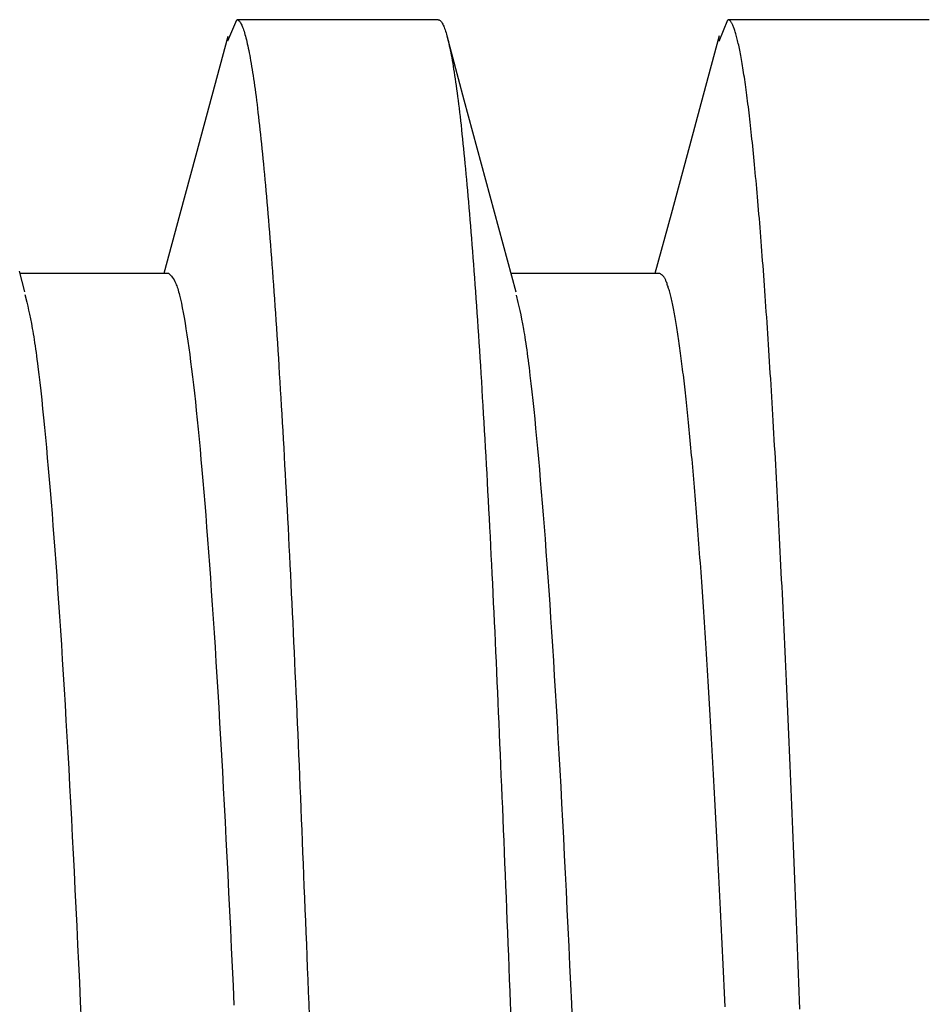
# Model space of a CAD drawing. Units: millimetres. Extents: x 0 to 841, y 0 to 594.
# Drawn here: x 102 to 106, y 365 to 370 of the extents above; entities that cross this region are included whole.
import ezdxf

# ---------------------------------------------------------------- set-up
doc = ezdxf.new("R2010")
doc.units = ezdxf.units.MM
doc.layers.add('SLD-0', color=179, linetype='Continuous')

msp = doc.modelspace()

# ---------------------------------------------------------------- linework, layer by layer
at = {"layer": 'SLD-0'}
for p, q in [((102.8304, 369.7837), (102.8711, 369.8801)), ((103.7946, 369.8801), (102.8711, 369.8801)), ((102.8711, 369.8801), (102.8731, 369.8799)), ((102.8731, 369.8799), (102.8752, 369.8793)), ((102.8752, 369.8793), (102.8772, 369.8782)), ((102.8772, 369.8782), (102.8793, 369.8768)), ((102.8793, 369.8768), (102.8813, 369.8749)), ((102.8813, 369.8749), (102.8834, 369.8727)), ((102.8834, 369.8727), (102.8855, 369.87)), ((102.8855, 369.87), (102.8876, 369.8669)), ((103.7945, 369.8801), (103.7966, 369.8799)), ((103.7966, 369.8799), (103.7986, 369.8793)), ((103.7986, 369.8793), (103.8006, 369.8783)), ((103.8006, 369.8783), (103.8027, 369.8768)), ((103.8027, 369.8768), (103.8048, 369.875)), ((103.8048, 369.875), (103.8068, 369.8728)), ((103.8068, 369.8728), (103.8089, 369.8701)), ((103.8089, 369.8701), (103.811, 369.867)), ((105.081, 369.7824), (105.1211, 369.8801)), ((106.0446, 369.8801), (105.121, 369.8801)), ((105.1226, 369.88), (105.1211, 369.8801)), ((105.1241, 369.8796), (105.1226, 369.88)), ((105.1256, 369.8791), (105.1241, 369.8796)), ((105.1271, 369.8783), (105.1256, 369.8791)), ((105.1286, 369.8772), (105.1271, 369.8783)), ((105.1302, 369.876), (105.1286, 369.8772)), ((105.1317, 369.8745), (105.1302, 369.876)), ((105.1332, 369.8728), (105.1317, 369.8745)), ((105.1348, 369.8709), (105.1332, 369.8728)), ((105.1363, 369.8687), (105.1348, 369.8709)), ((105.1378, 369.8663), (105.1363, 369.8687)), ((102.8876, 369.8669), (102.8897, 369.8634)), ((102.8897, 369.8634), (102.8918, 369.8594)), ((102.8918, 369.8594), (102.8939, 369.8551)), ((102.8939, 369.8551), (102.896, 369.8503)), ((102.896, 369.8503), (102.8981, 369.8452)), ((102.8981, 369.8452), (102.9002, 369.8396)), ((102.9002, 369.8396), (102.9023, 369.8335)), ((102.9023, 369.8335), (102.9045, 369.8271)), ((102.9045, 369.8271), (102.9066, 369.8203)), ((103.811, 369.867), (103.8131, 369.8635)), ((103.8131, 369.8635), (103.8152, 369.8596)), ((103.8152, 369.8596), (103.8173, 369.8553)), ((103.8173, 369.8553), (103.8194, 369.8506)), ((103.8194, 369.8506), (103.8215, 369.8454)), ((103.8215, 369.8454), (103.8236, 369.8398)), ((103.8236, 369.8398), (103.8258, 369.8338)), ((103.8258, 369.8338), (103.8279, 369.8274)), ((103.8279, 369.8274), (103.83, 369.8206)), ((105.1394, 369.8637), (105.1378, 369.8663)), ((105.1409, 369.8609), (105.1394, 369.8637)), ((105.1425, 369.8578), (105.1409, 369.8609)), ((105.144, 369.8545), (105.1425, 369.8578)), ((105.1456, 369.851), (105.144, 369.8545)), ((105.1472, 369.8472), (105.1456, 369.851)), ((105.1487, 369.8433), (105.1472, 369.8472)), ((105.1503, 369.8391), (105.1487, 369.8433)), ((105.1519, 369.8346), (105.1503, 369.8391)), ((105.1534, 369.8299), (105.1519, 369.8346)), ((105.155, 369.8251), (105.1534, 369.8299)), ((105.1566, 369.8199), (105.155, 369.8251)), ((102.8306, 369.8032), (102.7574, 369.5318)), ((102.9066, 369.8203), (102.9088, 369.813)), ((102.9088, 369.813), (102.9109, 369.8053)), ((102.9109, 369.8053), (102.9131, 369.7972)), ((102.9131, 369.7972), (102.9152, 369.7886)), ((102.9152, 369.7886), (102.9174, 369.7796)), ((102.9174, 369.7796), (102.9196, 369.7702)), ((103.83, 369.8206), (103.8322, 369.8133)), ((103.8322, 369.8133), (103.8343, 369.8056)), ((103.8343, 369.8056), (103.8365, 369.7975)), ((103.9138, 369.5112), (103.8348, 369.8041)), ((103.8365, 369.7975), (103.8387, 369.789)), ((103.8387, 369.789), (103.8408, 369.78)), ((103.8408, 369.78), (103.843, 369.7707)), ((105.0813, 369.8058), (105.0079, 369.5337)), ((105.1582, 369.8146), (105.1566, 369.8199)), ((105.1598, 369.809), (105.1582, 369.8146)), ((105.1614, 369.8032), (105.1598, 369.809)), ((105.163, 369.7971), (105.1614, 369.8032)), ((105.1646, 369.7909), (105.163, 369.7971)), ((105.1662, 369.7844), (105.1646, 369.7909)), ((105.1678, 369.7776), (105.1662, 369.7844)), ((102.9196, 369.7702), (102.9217, 369.7604)), ((102.9217, 369.7604), (102.9239, 369.7502)), ((102.9239, 369.7502), (102.9261, 369.7395)), ((102.9261, 369.7395), (102.9283, 369.7284)), ((103.843, 369.7707), (103.8452, 369.7609)), ((103.8452, 369.7609), (103.8474, 369.7506)), ((103.8474, 369.7506), (103.8495, 369.74)), ((103.8495, 369.74), (103.8517, 369.7289)), ((105.1694, 369.7707), (105.1678, 369.7776)), ((105.171, 369.7635), (105.1694, 369.7707)), ((105.1726, 369.756), (105.171, 369.7635)), ((105.1742, 369.7484), (105.1726, 369.756)), ((105.1758, 369.7405), (105.1742, 369.7484)), ((105.1774, 369.7324), (105.1758, 369.7405)), ((102.9283, 369.7284), (102.9305, 369.7168)), ((102.9305, 369.7168), (102.9327, 369.7049)), ((102.9327, 369.7049), (102.9349, 369.6925)), ((102.9349, 369.6925), (102.9371, 369.6796)), ((103.8517, 369.7289), (103.8539, 369.7174)), ((103.8539, 369.7174), (103.8561, 369.7054)), ((103.8561, 369.7054), (103.8583, 369.693)), ((103.8583, 369.693), (103.8606, 369.6802)), ((105.1791, 369.724), (105.1774, 369.7324)), ((105.1807, 369.7154), (105.1791, 369.724)), ((105.1823, 369.7066), (105.1807, 369.7154)), ((105.1839, 369.6976), (105.1823, 369.7066)), ((105.1856, 369.6883), (105.1839, 369.6976)), ((105.1872, 369.6788), (105.1856, 369.6883)), ((102.9371, 369.6796), (102.9393, 369.6664)), ((102.9393, 369.6664), (102.9416, 369.6527)), ((102.9416, 369.6527), (102.9438, 369.6386)), ((103.8606, 369.6802), (103.8628, 369.667)), ((103.8628, 369.667), (103.865, 369.6533)), ((103.865, 369.6533), (103.8672, 369.6392)), ((105.1888, 369.6691), (105.1872, 369.6788)), ((105.1905, 369.6591), (105.1888, 369.6691)), ((105.1921, 369.6489), (105.1905, 369.6591)), ((105.1938, 369.6384), (105.1921, 369.6489)), ((102.9438, 369.6386), (102.946, 369.624)), ((102.946, 369.624), (102.9482, 369.609)), ((102.9482, 369.609), (102.9505, 369.5936)), ((103.8672, 369.6392), (103.8694, 369.6247)), ((103.8694, 369.6247), (103.8717, 369.6097)), ((103.8717, 369.6097), (103.8739, 369.5943)), ((105.1954, 369.6277), (105.1938, 369.6384)), ((105.197, 369.6168), (105.1954, 369.6277)), ((105.1987, 369.6057), (105.197, 369.6168)), ((105.2003, 369.5943), (105.1987, 369.6057)), ((102.9505, 369.5936), (102.9527, 369.5777)), ((102.9527, 369.5777), (102.955, 369.5615)), ((102.955, 369.5615), (102.9572, 369.5448)), ((103.8739, 369.5943), (103.8761, 369.5784)), ((103.8761, 369.5784), (103.8784, 369.5622)), ((103.8784, 369.5622), (103.8806, 369.5455)), ((105.202, 369.5827), (105.2003, 369.5943)), ((105.2037, 369.5709), (105.202, 369.5827)), ((105.2053, 369.5588), (105.2037, 369.5709)), ((105.207, 369.5465), (105.2053, 369.5588)), ((102.7574, 369.5318), (102.6841, 369.2603)), ((102.9572, 369.5448), (102.9595, 369.5276)), ((102.9595, 369.5276), (102.9617, 369.5101)), ((102.9617, 369.5101), (102.964, 369.4921)), ((103.8806, 369.5455), (103.8829, 369.5284)), ((103.8829, 369.5284), (103.8851, 369.5108)), ((103.8851, 369.5108), (103.8874, 369.4929)), ((103.9929, 369.2182), (103.9138, 369.5112)), ((105.0079, 369.5337), (104.9345, 369.2617)), ((105.2086, 369.5339), (105.207, 369.5465)), ((105.2103, 369.5212), (105.2086, 369.5339)), ((105.212, 369.5081), (105.2103, 369.5212)), ((105.2136, 369.4949), (105.212, 369.5081)), ((102.964, 369.4921), (102.9662, 369.4737)), ((102.9662, 369.4737), (102.9685, 369.4548)), ((103.8874, 369.4929), (103.8896, 369.4745)), ((103.8896, 369.4745), (103.8919, 369.4557)), ((105.2153, 369.4814), (105.2136, 369.4949)), ((105.2169, 369.4677), (105.2153, 369.4814)), ((105.2186, 369.4537), (105.2169, 369.4677)), ((102.9685, 369.4548), (102.9707, 369.4356)), ((102.9707, 369.4356), (102.973, 369.4159)), ((103.8919, 369.4557), (103.8942, 369.4364)), ((103.8942, 369.4364), (103.8964, 369.4168)), ((105.2203, 369.4395), (105.2186, 369.4537)), ((105.222, 369.4251), (105.2203, 369.4395)), ((105.2236, 369.4105), (105.222, 369.4251)), ((102.973, 369.4159), (102.9753, 369.3958)), ((102.9753, 369.3958), (102.9775, 369.3753)), ((102.9775, 369.3753), (102.9798, 369.3543)), ((103.8964, 369.4168), (103.8987, 369.3967)), ((103.8987, 369.3967), (103.901, 369.3762)), ((103.901, 369.3762), (103.9032, 369.3552)), ((105.2253, 369.3956), (105.2236, 369.4105)), ((105.227, 369.3804), (105.2253, 369.3956)), ((105.2287, 369.3651), (105.227, 369.3804)), ((102.9798, 369.3543), (102.9821, 369.333)), ((102.9821, 369.333), (102.9844, 369.3112)), ((103.9032, 369.3552), (103.9055, 369.3339)), ((103.9055, 369.3339), (103.9078, 369.3121)), ((105.2303, 369.3495), (105.2287, 369.3651)), ((105.232, 369.3336), (105.2303, 369.3495)), ((105.2337, 369.3175), (105.232, 369.3336)), ((102.9844, 369.3112), (102.9866, 369.289)), ((102.9866, 369.289), (102.9889, 369.2664)), ((103.9078, 369.3121), (103.91, 369.29)), ((103.91, 369.29), (103.9123, 369.2674)), ((105.2354, 369.3013), (105.2337, 369.3175)), ((105.2371, 369.2847), (105.2354, 369.3013)), ((105.2387, 369.268), (105.2371, 369.2847)), ((102.6841, 369.2603), (102.6108, 368.989)), ((102.9889, 369.2664), (102.9912, 369.2433)), ((102.9912, 369.2433), (102.9935, 369.2199)), ((103.9123, 369.2674), (103.9146, 369.2443)), ((103.9146, 369.2443), (103.9169, 369.2209)), ((104.9345, 369.2617), (104.861, 368.9896)), ((105.2404, 369.251), (105.2387, 369.268)), ((105.2421, 369.2338), (105.2404, 369.251)), ((102.9935, 369.2199), (102.9957, 369.196)), ((102.9957, 369.196), (102.998, 369.1717)), ((103.9169, 369.2209), (103.9192, 369.1971)), ((103.9192, 369.1971), (103.9214, 369.1728)), ((104.072, 368.9253), (103.9929, 369.2182)), ((105.2438, 369.2163), (105.2421, 369.2338)), ((105.2455, 369.1986), (105.2438, 369.2163)), ((105.2472, 369.1808), (105.2455, 369.1986)), ((102.998, 369.1717), (103.0003, 369.1471)), ((103.9214, 369.1728), (103.9237, 369.1481)), ((103.9237, 369.1481), (103.926, 369.1231)), ((105.2488, 369.1626), (105.2472, 369.1808)), ((105.2505, 369.1443), (105.2488, 369.1626)), ((103.0003, 369.1471), (103.0026, 369.122)), ((103.0026, 369.122), (103.0049, 369.0964)), ((103.926, 369.1231), (103.9283, 369.0976)), ((105.2522, 369.1257), (105.2505, 369.1443)), ((105.2539, 369.1069), (105.2522, 369.1257)), ((105.2556, 369.0879), (105.2539, 369.1069)), ((103.0049, 369.0964), (103.0072, 369.0705)), ((103.0072, 369.0705), (103.0094, 369.0442)), ((103.9283, 369.0976), (103.9306, 369.0717)), ((103.9306, 369.0717), (103.9329, 369.0453)), ((105.2573, 369.0687), (105.2556, 369.0879)), ((105.259, 369.0492), (105.2573, 369.0687)), ((103.0094, 369.0442), (103.0117, 369.0174)), ((103.0117, 369.0174), (103.014, 368.9903)), ((103.9329, 369.0453), (103.9351, 369.0186)), ((103.9351, 369.0186), (103.9374, 368.9915)), ((105.2607, 369.0295), (105.259, 369.0492)), ((105.2623, 369.0096), (105.2607, 369.0295)), ((102.6108, 368.989), (102.5375, 368.7176)), ((103.014, 368.9903), (103.0163, 368.9627)), ((103.9374, 368.9915), (103.9397, 368.9639)), ((104.861, 368.9896), (104.7875, 368.7176)), ((105.264, 368.9895), (105.2623, 369.0096)), ((105.2657, 368.9692), (105.264, 368.9895)), ((105.2674, 368.9486), (105.2657, 368.9692)), ((103.0163, 368.9627), (103.0186, 368.9348)), ((103.0186, 368.9348), (103.0209, 368.9064)), ((103.9397, 368.9639), (103.942, 368.936)), ((103.942, 368.936), (103.9443, 368.9076)), ((104.1511, 368.6324), (104.072, 368.9253)), ((105.2691, 368.9279), (105.2674, 368.9486)), ((105.2708, 368.9069), (105.2691, 368.9279)), ((103.0209, 368.9064), (103.0231, 368.8776)), ((103.0231, 368.8776), (103.0254, 368.8485)), ((103.9443, 368.9076), (103.9466, 368.8789)), ((103.9466, 368.8789), (103.9488, 368.8498)), ((105.2725, 368.8857), (105.2708, 368.9069)), ((105.2741, 368.8643), (105.2725, 368.8857)), ((103.0254, 368.8485), (103.0277, 368.8189)), ((103.9488, 368.8498), (103.9511, 368.8202)), ((105.2758, 368.8426), (105.2741, 368.8643)), ((105.2775, 368.8208), (105.2758, 368.8426)), ((103.0277, 368.8189), (103.03, 368.789)), ((103.03, 368.789), (103.0323, 368.7587)), ((103.9511, 368.8202), (103.9534, 368.7903)), ((103.9534, 368.7903), (103.9557, 368.76)), ((105.2792, 368.7988), (105.2775, 368.8208)), ((105.2809, 368.7765), (105.2792, 368.7988)), ((103.0323, 368.7587), (103.0345, 368.7279)), ((103.9557, 368.76), (103.958, 368.7293)), ((105.2826, 368.754), (105.2809, 368.7765)), ((105.2843, 368.7313), (105.2826, 368.754)), ((101.9006, 368.6341), (101.875, 368.7292)), ((102.5596, 368.7176), (101.8781, 368.7176)), ((102.5596, 368.7176), (102.5677, 368.7101)), ((102.5677, 368.7101), (102.5718, 368.7059)), ((102.5718, 368.7059), (102.5758, 368.7011)), ((102.5758, 368.7011), (102.5799, 368.6954)), ((103.0345, 368.7279), (103.0368, 368.6968)), ((103.0368, 368.6968), (103.0391, 368.6653)), ((103.958, 368.7293), (103.9602, 368.6982)), ((103.9602, 368.6982), (103.9625, 368.6667)), ((104.8096, 368.7176), (104.1281, 368.7176)), ((104.8125, 368.7158), (104.8096, 368.7176)), ((104.8155, 368.7139), (104.8125, 368.7158)), ((104.8185, 368.7118), (104.8155, 368.7139)), ((104.8215, 368.7093), (104.8185, 368.7118)), ((104.823, 368.7079), (104.8215, 368.7093)), ((104.8245, 368.7063), (104.823, 368.7079)), ((104.826, 368.7046), (104.8245, 368.7063)), ((104.8275, 368.7027), (104.826, 368.7046)), ((104.829, 368.7006), (104.8275, 368.7027)), ((104.8305, 368.6984), (104.829, 368.7006)), ((104.832, 368.6959), (104.8305, 368.6984)), ((105.2859, 368.7085), (105.2843, 368.7313)), ((105.2876, 368.6854), (105.2859, 368.7085)), ((102.5799, 368.6954), (102.584, 368.6888)), ((102.584, 368.6888), (102.5881, 368.681)), ((102.5881, 368.681), (102.5923, 368.6718)), ((102.5923, 368.6718), (102.5943, 368.6666)), ((102.5943, 368.6666), (102.5964, 368.6609)), ((102.5964, 368.6609), (102.5985, 368.6549)), ((102.5985, 368.6549), (102.6005, 368.6484)), ((103.0391, 368.6653), (103.0414, 368.6335)), ((103.9625, 368.6667), (103.9648, 368.6349)), ((104.8335, 368.6932), (104.832, 368.6959)), ((104.835, 368.6903), (104.8335, 368.6932)), ((104.8365, 368.6871), (104.835, 368.6903)), ((104.838, 368.6837), (104.8365, 368.6871)), ((104.8395, 368.6801), (104.838, 368.6837)), ((104.8411, 368.6762), (104.8395, 368.6801)), ((104.8426, 368.6721), (104.8411, 368.6762)), ((104.8441, 368.6679), (104.8426, 368.6721)), ((104.8456, 368.6633), (104.8441, 368.6679)), ((104.8472, 368.6586), (104.8456, 368.6633)), ((104.8487, 368.6537), (104.8472, 368.6586)), ((104.8502, 368.6486), (104.8487, 368.6537)), ((105.2893, 368.6621), (105.2876, 368.6854)), ((105.291, 368.6385), (105.2893, 368.6621)), ((101.9007, 368.6212), (101.9091, 368.5867)), ((102.6005, 368.6484), (102.6026, 368.6415)), ((102.6026, 368.6415), (102.6047, 368.6342)), ((102.6047, 368.6342), (102.6068, 368.6265)), ((102.6068, 368.6265), (102.6089, 368.6183)), ((102.6089, 368.6183), (102.6131, 368.6009)), ((103.0414, 368.6335), (103.0436, 368.6012)), ((103.9648, 368.6349), (103.9671, 368.6026)), ((104.1512, 368.619), (104.1596, 368.5844)), ((104.8518, 368.6433), (104.8502, 368.6486)), ((104.8533, 368.6377), (104.8518, 368.6433)), ((104.8549, 368.632), (104.8533, 368.6377)), ((104.8564, 368.6261), (104.8549, 368.632)), ((104.858, 368.62), (104.8564, 368.6261)), ((104.8595, 368.6138), (104.858, 368.62)), ((104.861, 368.6073), (104.8595, 368.6138)), ((104.8626, 368.6007), (104.861, 368.6073)), ((105.2927, 368.6148), (105.291, 368.6385)), ((105.2943, 368.5909), (105.2927, 368.6148)), ((101.9091, 368.5867), (101.9133, 368.5689)), ((101.9133, 368.5689), (101.9175, 368.5505)), ((102.6131, 368.6009), (102.6173, 368.5818)), ((102.6173, 368.5818), (102.6215, 368.5613)), ((102.6215, 368.5613), (102.6258, 368.5393)), ((103.0436, 368.6012), (103.0459, 368.5686)), ((103.0459, 368.5686), (103.0482, 368.5356)), ((103.9671, 368.6026), (103.9693, 368.57)), ((103.9693, 368.57), (103.9716, 368.537)), ((104.1596, 368.5844), (104.1638, 368.5666)), ((104.1638, 368.5666), (104.168, 368.5482)), ((104.8641, 368.5939), (104.8626, 368.6007)), ((104.8657, 368.5869), (104.8641, 368.5939)), ((104.8672, 368.5797), (104.8657, 368.5869)), ((104.8688, 368.5724), (104.8672, 368.5797)), ((104.8703, 368.5648), (104.8688, 368.5724)), ((104.8719, 368.5571), (104.8703, 368.5648)), ((105.296, 368.5668), (105.2943, 368.5909)), ((105.2977, 368.5424), (105.296, 368.5668)), ((101.9175, 368.5505), (101.9217, 368.5312)), ((101.9217, 368.5312), (101.926, 368.5109)), ((102.6258, 368.5393), (102.63, 368.5158)), ((103.0482, 368.5356), (103.0504, 368.5022)), ((103.9716, 368.537), (103.9739, 368.5037)), ((104.168, 368.5482), (104.1722, 368.5289)), ((104.1722, 368.5289), (104.1764, 368.5085)), ((104.8735, 368.5492), (104.8719, 368.5571)), ((104.875, 368.5412), (104.8735, 368.5492)), ((104.8766, 368.5329), (104.875, 368.5412)), ((104.8781, 368.5245), (104.8766, 368.5329)), ((104.8797, 368.5158), (104.8781, 368.5245)), ((105.2994, 368.5179), (105.2977, 368.5424)), ((105.301, 368.4932), (105.2994, 368.5179)), ((101.926, 368.5109), (101.9302, 368.4893)), ((101.9302, 368.4893), (101.9344, 368.4662)), ((102.63, 368.5158), (102.6343, 368.4909)), ((102.6343, 368.4909), (102.6385, 368.4646)), ((103.0504, 368.5022), (103.0527, 368.4685)), ((103.9739, 368.5037), (103.9761, 368.47)), ((104.1764, 368.5085), (104.1806, 368.4868)), ((104.1806, 368.4868), (104.1849, 368.4636)), ((104.8813, 368.507), (104.8797, 368.5158)), ((104.8828, 368.4981), (104.8813, 368.507)), ((104.8844, 368.4889), (104.8828, 368.4981)), ((104.886, 368.4795), (104.8844, 368.4889)), ((104.8875, 368.47), (104.886, 368.4795)), ((105.3027, 368.4682), (105.301, 368.4932)), ((101.9344, 368.4662), (101.9365, 368.454)), ((101.9365, 368.454), (101.9387, 368.4414)), ((101.9387, 368.4414), (101.9408, 368.4283)), ((101.9408, 368.4283), (101.9429, 368.4148)), ((102.6385, 368.4646), (102.6428, 368.4371)), ((102.6428, 368.4371), (102.6471, 368.4082)), ((103.0527, 368.4685), (103.055, 368.4344)), ((103.055, 368.4344), (103.0572, 368.3999)), ((103.9761, 368.47), (103.9784, 368.4359)), ((103.9784, 368.4359), (103.9807, 368.4014)), ((104.1849, 368.4636), (104.187, 368.4513)), ((104.187, 368.4513), (104.1891, 368.4387)), ((104.1891, 368.4387), (104.1912, 368.4255)), ((104.8891, 368.4602), (104.8875, 368.47)), ((104.8907, 368.4503), (104.8891, 368.4602)), ((104.8922, 368.4402), (104.8907, 368.4503)), ((104.8938, 368.4299), (104.8922, 368.4402)), ((104.8954, 368.4194), (104.8938, 368.4299)), ((105.3044, 368.4431), (105.3027, 368.4682)), ((105.3061, 368.4178), (105.3044, 368.4431)), ((101.9429, 368.4148), (101.9451, 368.4008)), ((101.9451, 368.4008), (101.9472, 368.3863)), ((101.9472, 368.3863), (101.9493, 368.3714)), ((102.6471, 368.4082), (102.6514, 368.378)), ((103.0572, 368.3999), (103.0595, 368.3651)), ((103.9807, 368.4014), (103.9829, 368.3666)), ((104.1912, 368.4255), (104.1934, 368.4119)), ((104.1934, 368.4119), (104.1955, 368.3978)), ((104.1955, 368.3978), (104.1976, 368.3832)), ((104.1976, 368.3832), (104.1998, 368.3682)), ((104.8969, 368.4087), (104.8954, 368.4194)), ((104.8985, 368.3979), (104.8969, 368.4087)), ((104.9001, 368.3868), (104.8985, 368.3979)), ((104.9017, 368.3756), (104.9001, 368.3868)), ((105.3077, 368.3922), (105.3061, 368.4178)), ((105.3094, 368.3665), (105.3077, 368.3922)), ((101.9493, 368.3714), (101.9515, 368.356)), ((101.9515, 368.356), (101.9536, 368.3402)), ((101.9536, 368.3402), (101.9557, 368.324)), ((102.6514, 368.378), (102.6556, 368.3466)), ((102.6556, 368.3466), (102.6599, 368.3138)), ((103.0595, 368.3651), (103.0617, 368.3299)), ((103.9829, 368.3666), (103.9852, 368.3314)), ((104.1998, 368.3682), (104.2019, 368.3528)), ((104.2019, 368.3528), (104.2041, 368.3369)), ((104.2041, 368.3369), (104.2062, 368.3207)), ((104.9033, 368.3642), (104.9017, 368.3756)), ((104.9048, 368.3525), (104.9033, 368.3642)), ((104.9064, 368.3407), (104.9048, 368.3525)), ((104.908, 368.3288), (104.9064, 368.3407)), ((105.3111, 368.3406), (105.3094, 368.3665)), ((105.3127, 368.3144), (105.3111, 368.3406)), ((101.9557, 368.324), (101.9579, 368.3074)), ((101.9579, 368.3074), (101.96, 368.2904)), ((102.6599, 368.3138), (102.6642, 368.2797)), ((103.0617, 368.3299), (103.064, 368.2943)), ((103.064, 368.2943), (103.0662, 368.2584)), ((103.9852, 368.3314), (103.9874, 368.2959)), ((103.9874, 368.2959), (103.9897, 368.26)), ((104.2062, 368.3207), (104.2083, 368.3039)), ((104.2083, 368.3039), (104.2105, 368.2868)), ((104.9096, 368.3166), (104.908, 368.3288)), ((104.9112, 368.3042), (104.9096, 368.3166)), ((104.9127, 368.2917), (104.9112, 368.3042)), ((104.9143, 368.279), (104.9127, 368.2917)), ((105.3144, 368.2881), (105.3127, 368.3144)), ((101.96, 368.2904), (101.9643, 368.2551)), ((101.9643, 368.2551), (101.9686, 368.2182)), ((102.6642, 368.2797), (102.6685, 368.2443)), ((103.0662, 368.2584), (103.0685, 368.2222)), ((103.9897, 368.26), (103.9919, 368.2237)), ((104.2105, 368.2868), (104.2148, 368.2514)), ((104.2148, 368.2514), (104.2191, 368.2144)), ((104.9159, 368.2661), (104.9143, 368.279)), ((104.9175, 368.253), (104.9159, 368.2661)), ((104.9191, 368.2397), (104.9175, 368.253)), ((105.316, 368.2616), (105.3144, 368.2881)), ((105.3177, 368.2349), (105.316, 368.2616)), ((101.9686, 368.2182), (101.9729, 368.1798)), ((102.6685, 368.2443), (102.6728, 368.2076)), ((102.6728, 368.2076), (102.6771, 368.1696)), ((103.0685, 368.2222), (103.0707, 368.1855)), ((103.9919, 368.2237), (103.9941, 368.1871)), ((104.2191, 368.2144), (104.2234, 368.1758)), ((104.9207, 368.2262), (104.9191, 368.2397)), ((104.9223, 368.2126), (104.9207, 368.2262)), ((104.9238, 368.1988), (104.9223, 368.2126)), ((105.3194, 368.208), (105.3177, 368.2349)), ((105.321, 368.1809), (105.3194, 368.208)), ((101.9729, 368.1798), (101.9773, 368.14)), ((102.6771, 368.1696), (102.6814, 368.1303)), ((103.0707, 368.1855), (103.073, 368.1486)), ((103.9941, 368.1871), (103.9964, 368.1502)), ((104.2234, 368.1758), (104.2277, 368.1358)), ((104.9254, 368.1848), (104.9238, 368.1988)), ((104.927, 368.1706), (104.9254, 368.1848)), ((104.9286, 368.1562), (104.927, 368.1706)), ((104.9302, 368.1417), (104.9286, 368.1562)), ((105.3227, 368.1536), (105.321, 368.1809)), ((101.9773, 368.14), (101.9816, 368.0987)), ((102.6814, 368.1303), (102.6858, 368.0897)), ((103.073, 368.1486), (103.0752, 368.1113)), ((103.0752, 368.1113), (103.0774, 368.0736)), ((103.9964, 368.1502), (103.9986, 368.1129)), ((103.9986, 368.1129), (104.0009, 368.0753)), ((104.2277, 368.1358), (104.232, 368.0945)), ((104.9318, 368.1269), (104.9302, 368.1417)), ((104.9334, 368.112), (104.9318, 368.1269)), ((104.935, 368.0969), (104.9334, 368.112)), ((105.3243, 368.1261), (105.3227, 368.1536)), ((105.326, 368.0984), (105.3243, 368.1261)), ((101.9816, 368.0987), (101.9859, 368.0561)), ((102.6858, 368.0897), (102.6901, 368.0477)), ((103.0774, 368.0736), (103.0797, 368.0356)), ((104.0009, 368.0753), (104.0031, 368.0373)), ((104.232, 368.0945), (104.2363, 368.0517)), ((104.9365, 368.0816), (104.935, 368.0969)), ((104.9381, 368.0662), (104.9365, 368.0816)), ((104.9397, 368.0506), (104.9381, 368.0662)), ((105.3276, 368.0705), (105.326, 368.0984)), ((105.3293, 368.0425), (105.3276, 368.0705)), ((101.9859, 368.0561), (101.9902, 368.0122)), ((102.6901, 368.0477), (102.6944, 368.0044)), ((103.0797, 368.0356), (103.0819, 367.9973)), ((104.0031, 368.0373), (104.0053, 367.999)), ((104.2363, 368.0517), (104.2406, 368.0077)), ((104.9413, 368.0348), (104.9397, 368.0506)), ((104.9429, 368.0188), (104.9413, 368.0348)), ((105.3309, 368.0142), (105.3293, 368.0425)), ((101.9902, 368.0122), (101.9945, 367.9671)), ((102.6944, 368.0044), (102.6987, 367.9598)), ((103.0819, 367.9973), (103.0841, 367.9586)), ((104.0053, 367.999), (104.0075, 367.9603)), ((104.2406, 368.0077), (104.245, 367.9624)), ((104.9445, 368.0026), (104.9429, 368.0188)), ((104.9461, 367.9863), (104.9445, 368.0026)), ((104.9477, 367.9697), (104.9461, 367.9863)), ((105.3325, 367.9858), (105.3309, 368.0142)), ((105.3342, 367.9572), (105.3325, 367.9858)), ((101.9945, 367.9671), (101.9988, 367.9207)), ((102.6987, 367.9598), (102.703, 367.9139)), ((103.0841, 367.9586), (103.0863, 367.9196)), ((104.0075, 367.9603), (104.0097, 367.9213)), ((104.245, 367.9624), (104.2493, 367.916)), ((104.9493, 367.953), (104.9477, 367.9697)), ((104.9509, 367.9362), (104.9493, 367.953)), ((104.9524, 367.9191), (104.9509, 367.9362)), ((105.3358, 367.9284), (105.3342, 367.9572)), ((101.9988, 367.9207), (102.0032, 367.8732)), ((102.703, 367.9139), (102.7073, 367.8666)), ((103.0863, 367.9196), (103.0885, 367.8802)), ((104.0097, 367.9213), (104.0119, 367.882)), ((104.2493, 367.916), (104.2536, 367.8684)), ((104.954, 367.9019), (104.9524, 367.9191)), ((104.9556, 367.8845), (104.954, 367.9019)), ((105.3375, 367.8994), (105.3358, 367.9284)), ((105.3391, 367.8702), (105.3375, 367.8994)), ((102.0032, 367.8732), (102.0075, 367.8246)), ((102.7073, 367.8666), (102.7116, 367.8181)), ((103.0885, 367.8802), (103.0907, 367.8406)), ((103.0907, 367.8406), (103.0929, 367.8006)), ((104.0119, 367.882), (104.0142, 367.8423)), ((104.0142, 367.8423), (104.0164, 367.8023)), ((104.2536, 367.8684), (104.2579, 367.8196)), ((104.9572, 367.8669), (104.9556, 367.8845)), ((104.9588, 367.8492), (104.9572, 367.8669)), ((104.9604, 367.8312), (104.9588, 367.8492)), ((105.3407, 367.8409), (105.3391, 367.8702)), ((105.3423, 367.8114), (105.3407, 367.8409)), ((102.0075, 367.8246), (102.0118, 367.7747)), ((102.7116, 367.8181), (102.7159, 367.7682)), ((103.0929, 367.8006), (103.0951, 367.7603)), ((104.0164, 367.8023), (104.0186, 367.762)), ((104.2579, 367.8196), (104.2622, 367.7696)), ((104.962, 367.8131), (104.9604, 367.8312)), ((104.9636, 367.7949), (104.962, 367.8131)), ((104.9652, 367.7764), (104.9636, 367.7949)), ((105.344, 367.7817), (105.3423, 367.8114)), ((102.0118, 367.7747), (102.0161, 367.7236)), ((102.7159, 367.7682), (102.7202, 367.7171)), ((103.0951, 367.7603), (103.0973, 367.7196)), ((104.0186, 367.762), (104.0207, 367.7214)), ((104.2622, 367.7696), (104.2665, 367.7185)), ((104.9668, 367.7578), (104.9652, 367.7764)), ((104.9684, 367.739), (104.9668, 367.7578)), ((105.3456, 367.7518), (105.344, 367.7817)), ((105.3472, 367.7218), (105.3456, 367.7518)), ((102.0161, 367.7236), (102.0204, 367.6714)), ((102.7202, 367.7171), (102.7245, 367.6646)), ((103.0973, 367.7196), (103.0995, 367.6787)), ((104.0207, 367.7214), (104.0229, 367.6805)), ((104.2665, 367.7185), (104.2708, 367.6662)), ((104.97, 367.7201), (104.9684, 367.739)), ((104.9715, 367.7009), (104.97, 367.7201)), ((105.3488, 367.6916), (105.3472, 367.7218)), ((102.0204, 367.6714), (102.0247, 367.618)), ((102.7245, 367.6646), (102.7288, 367.6109)), ((103.0995, 367.6787), (103.1017, 367.6374)), ((104.0229, 367.6805), (104.0251, 367.6392)), ((104.2708, 367.6662), (104.2751, 367.6126)), ((104.9731, 367.6816), (104.9715, 367.7009)), ((104.9747, 367.6621), (104.9731, 367.6816)), ((104.9763, 367.6425), (104.9747, 367.6621)), ((105.3504, 367.6612), (105.3488, 367.6916)), ((105.3521, 367.6307), (105.3504, 367.6612)), ((102.0247, 367.618), (102.029, 367.5634)), ((103.1017, 367.6374), (103.1039, 367.5958)), ((104.0251, 367.6392), (104.0273, 367.5977)), ((104.9779, 367.6227), (104.9763, 367.6425)), ((104.9795, 367.6027), (104.9779, 367.6227)), ((105.3537, 367.6), (105.3521, 367.6307)), ((102.7288, 367.6109), (102.7331, 367.5559)), ((103.1039, 367.5958), (103.106, 367.554)), ((104.0273, 367.5977), (104.0295, 367.5558)), ((104.2751, 367.6126), (104.2794, 367.5579)), ((104.9811, 367.5825), (104.9795, 367.6027)), ((104.9827, 367.5622), (104.9811, 367.5825)), ((105.3553, 367.5691), (105.3537, 367.6)), ((105.3569, 367.538), (105.3553, 367.5691)), ((102.029, 367.5634), (102.0333, 367.5075)), ((102.7331, 367.5559), (102.7374, 367.4997)), ((103.106, 367.554), (103.1082, 367.5118)), ((104.0295, 367.5558), (104.0316, 367.5136)), ((104.2794, 367.5579), (104.2837, 367.502)), ((104.9843, 367.5417), (104.9827, 367.5622)), ((104.9859, 367.521), (104.9843, 367.5417)), ((105.3585, 367.5068), (105.3569, 367.538)), ((102.0333, 367.5075), (102.0376, 367.4505)), ((102.7374, 367.4997), (102.7417, 367.4423)), ((103.1082, 367.5118), (103.1104, 367.4693)), ((104.0316, 367.5136), (104.0338, 367.4712)), ((104.2837, 367.502), (104.288, 367.4449)), ((104.9875, 367.5002), (104.9859, 367.521)), ((104.9891, 367.4792), (104.9875, 367.5002)), ((104.9906, 367.458), (104.9891, 367.4792)), ((105.3601, 367.4755), (105.3585, 367.5068)), ((102.0376, 367.4505), (102.0419, 367.3922)), ((102.7417, 367.4423), (102.746, 367.3836)), ((103.1104, 367.4693), (103.1125, 367.4265)), ((104.0338, 367.4712), (104.036, 367.4284)), ((104.288, 367.4449), (104.2923, 367.3865)), ((104.9922, 367.4367), (104.9906, 367.458)), ((104.9938, 367.4152), (104.9922, 367.4367)), ((105.3617, 367.4439), (105.3601, 367.4755)), ((105.3633, 367.4122), (105.3617, 367.4439)), ((102.0419, 367.3922), (102.0461, 367.3327)), ((103.1125, 367.4265), (103.1147, 367.3835)), ((104.036, 367.4284), (104.0381, 367.3854)), ((104.9954, 367.3935), (104.9938, 367.4152)), ((104.997, 367.3717), (104.9954, 367.3935)), ((105.3648, 367.3804), (105.3633, 367.4122)), ((102.746, 367.3836), (102.7503, 367.3236)), ((103.1147, 367.3835), (103.1168, 367.3401)), ((104.0381, 367.3854), (104.0403, 367.342)), ((104.2923, 367.3865), (104.2966, 367.3269)), ((104.9986, 367.3497), (104.997, 367.3717)), ((105.0002, 367.3276), (104.9986, 367.3497)), ((105.3664, 367.3484), (105.3648, 367.3804)), ((105.368, 367.3162), (105.3664, 367.3484)), ((102.0461, 367.3327), (102.0504, 367.272)), ((102.7503, 367.3236), (102.7546, 367.2625)), ((103.1168, 367.3401), (103.119, 367.2965)), ((104.0403, 367.342), (104.0424, 367.2984)), ((104.2966, 367.3269), (104.3008, 367.2661)), ((105.0018, 367.3052), (105.0002, 367.3276)), ((105.0033, 367.2827), (105.0018, 367.3052)), ((105.3696, 367.2839), (105.368, 367.3162)), ((102.0504, 367.272), (102.0547, 367.21)), ((102.7546, 367.2625), (102.7589, 367.2002)), ((103.119, 367.2965), (103.1211, 367.2526)), ((104.0424, 367.2984), (104.0445, 367.2545)), ((104.0445, 367.2545), (104.0467, 367.2103)), ((104.3008, 367.2661), (104.3051, 367.2041)), ((105.0049, 367.2601), (105.0033, 367.2827)), ((105.0065, 367.2373), (105.0049, 367.2601)), ((105.3712, 367.2514), (105.3696, 367.2839)), ((102.0547, 367.21), (102.059, 367.1468)), ((103.1211, 367.2526), (103.1232, 367.2084)), ((103.1232, 367.2084), (103.1254, 367.1639)), ((104.0467, 367.2103), (104.0488, 367.1658)), ((105.0081, 367.2143), (105.0065, 367.2373)), ((105.0096, 367.1911), (105.0081, 367.2143)), ((105.3727, 367.2188), (105.3712, 367.2514)), ((105.3743, 367.186), (105.3727, 367.2188)), ((102.7589, 367.2002), (102.7631, 367.1366)), ((103.1254, 367.1639), (103.1275, 367.1191)), ((104.0488, 367.1658), (104.0509, 367.1211)), ((104.3051, 367.2041), (104.3094, 367.1408)), ((105.0112, 367.1678), (105.0096, 367.1911)), ((105.0128, 367.1443), (105.0112, 367.1678)), ((105.3759, 367.153), (105.3743, 367.186)), ((102.059, 367.1468), (102.0632, 367.0824)), ((102.7631, 367.1366), (102.7674, 367.0719)), ((103.1275, 367.1191), (103.1296, 367.0741)), ((104.0509, 367.1211), (104.053, 367.0761)), ((104.3094, 367.1408), (104.3136, 367.0763)), ((105.0143, 367.1207), (105.0128, 367.1443)), ((105.0159, 367.0969), (105.0143, 367.1207)), ((105.3774, 367.12), (105.3759, 367.153)), ((105.379, 367.0867), (105.3774, 367.12)), ((102.0632, 367.0824), (102.0675, 367.0168)), ((103.1296, 367.0741), (103.1317, 367.0288)), ((104.053, 367.0761), (104.0551, 367.0308)), ((104.3136, 367.0763), (104.3179, 367.0106)), ((105.0175, 367.073), (105.0159, 367.0969)), ((105.3806, 367.0533), (105.379, 367.0867)), ((102.7674, 367.0719), (102.7716, 367.006)), ((103.1317, 367.0288), (103.1338, 366.9833)), ((104.0551, 367.0308), (104.0572, 366.9853)), ((105.019, 367.0488), (105.0175, 367.073)), ((105.0206, 367.0246), (105.019, 367.0488)), ((105.3821, 367.0198), (105.3806, 367.0533)), ((102.0675, 367.0168), (102.0717, 366.95)), ((102.7716, 367.006), (102.7759, 366.939)), ((103.1338, 366.9833), (103.1359, 366.9375)), ((104.0572, 366.9853), (104.0593, 366.9395)), ((104.3179, 367.0106), (104.3221, 366.9436)), ((105.0221, 367.0001), (105.0206, 367.0246)), ((105.0237, 366.9755), (105.0221, 367.0001)), ((105.3852, 366.9524), (105.3821, 367.0198)), ((102.0717, 366.95), (102.0759, 366.8819)), ((102.7759, 366.939), (102.7801, 366.8708)), ((104.0593, 366.9395), (104.0614, 366.8934)), ((104.3221, 366.9436), (104.3263, 366.8756)), ((105.0252, 366.9508), (105.0237, 366.9755)), ((105.0268, 366.9259), (105.0252, 366.9508)), ((105.3867, 366.9184), (105.3852, 366.9524)), ((103.1359, 366.9375), (103.138, 366.8914)), ((104.0614, 366.8934), (104.0635, 366.8471)), ((105.0283, 366.9008), (105.0268, 366.9259)), ((105.0298, 366.8756), (105.0283, 366.9008)), ((105.3883, 366.8844), (105.3867, 366.9184)), ((102.0759, 366.8819), (102.0802, 366.8128)), ((102.7801, 366.8708), (102.7843, 366.8014)), ((103.138, 366.8914), (103.14, 366.8451)), ((104.3263, 366.8756), (104.3306, 366.8063)), ((105.0314, 366.8502), (105.0298, 366.8756)), ((105.0329, 366.8246), (105.0314, 366.8502)), ((105.3898, 366.8502), (105.3883, 366.8844)), ((105.3913, 366.8158), (105.3898, 366.8502)), ((102.0802, 366.8128), (102.0844, 366.7424)), ((103.14, 366.8451), (103.1421, 366.7985)), ((104.0635, 366.8471), (104.0655, 366.8006)), ((104.3306, 366.8063), (104.3348, 366.7359)), ((105.0344, 366.7989), (105.0329, 366.8246)), ((105.3929, 366.7813), (105.3913, 366.8158)), ((102.7843, 366.8014), (102.7886, 366.7309)), ((103.1421, 366.7985), (103.1442, 366.7517)), ((104.0655, 366.8006), (104.0676, 366.7537)), ((105.036, 366.7731), (105.0344, 366.7989)), ((105.0375, 366.7471), (105.036, 366.7731)), ((105.3944, 366.7467), (105.3929, 366.7813)), ((102.0844, 366.7424), (102.0886, 366.671)), ((102.7886, 366.7309), (102.7927, 366.6593)), ((103.1442, 366.7517), (103.1462, 366.7046)), ((104.0676, 366.7537), (104.0696, 366.7067)), ((104.3348, 366.7359), (104.339, 366.6643)), ((105.039, 366.7209), (105.0375, 366.7471)), ((105.0406, 366.6946), (105.039, 366.7209)), ((105.3959, 366.7119), (105.3944, 366.7467)), ((102.0886, 366.671), (102.0928, 366.5983)), ((103.1462, 366.7046), (103.1483, 366.6573)), ((104.0696, 366.7067), (104.0717, 366.6594)), ((105.0421, 366.6681), (105.0406, 366.6946)), ((105.0436, 366.6415), (105.0421, 366.6681)), ((105.3974, 366.677), (105.3959, 366.7119)), ((105.3989, 366.6419), (105.3974, 366.677)), ((102.7927, 366.6593), (102.7969, 366.5865)), ((103.1483, 366.6573), (103.1503, 366.6098)), ((104.0717, 366.6594), (104.0737, 366.6119)), ((104.339, 366.6643), (104.3431, 366.5917)), ((105.0451, 366.6147), (105.0436, 366.6415)), ((105.4005, 366.6067), (105.3989, 366.6419)), ((102.0928, 366.5983), (102.0969, 366.5246)), ((102.7969, 366.5865), (102.8011, 366.5127)), ((103.1503, 366.6098), (103.1523, 366.562)), ((104.0737, 366.6119), (104.0758, 366.5641)), ((104.3431, 366.5917), (104.3473, 366.5179)), ((105.0467, 366.5877), (105.0451, 366.6147)), ((105.0482, 366.5606), (105.0467, 366.5877)), ((105.402, 366.5713), (105.4005, 366.6067)), ((103.1523, 366.562), (103.1544, 366.514)), ((104.0758, 366.5641), (104.0778, 366.5161)), ((105.0497, 366.5334), (105.0482, 366.5606)), ((105.0512, 366.506), (105.0497, 366.5334)), ((105.4035, 366.5357), (105.402, 366.5713)), ((105.405, 366.5), (105.4035, 366.5357)), ((102.0969, 366.5246), (102.1011, 366.4498)), ((102.8011, 366.5127), (102.8052, 366.4377)), ((103.1544, 366.514), (103.1564, 366.4656)), ((104.0778, 366.5161), (104.0798, 366.4677)), ((104.3473, 366.5179), (104.3515, 366.443)), ((105.0528, 366.4784), (105.0512, 366.506)), ((105.4065, 366.4642), (105.405, 366.5)), ((102.1011, 366.4498), (102.1052, 366.3739)), ((103.1564, 366.4656), (103.1585, 366.4168)), ((104.0798, 366.4677), (104.0819, 366.4189)), ((104.3515, 366.443), (104.3556, 366.367)), ((105.0543, 366.4507), (105.0528, 366.4784)), ((105.0558, 366.4229), (105.0543, 366.4507)), ((105.408, 366.4282), (105.4065, 366.4642)), ((102.8052, 366.4377), (102.8094, 366.3617)), ((103.1585, 366.4168), (103.1605, 366.3677)), ((104.0819, 366.4189), (104.084, 366.3699)), ((105.0573, 366.3949), (105.0558, 366.4229)), ((105.4096, 366.392), (105.408, 366.4282)), ((102.1052, 366.3739), (102.1093, 366.297)), ((102.8094, 366.3617), (102.8135, 366.2845)), ((103.1605, 366.3677), (103.1626, 366.3183)), ((104.084, 366.3699), (104.086, 366.3204)), ((104.3556, 366.367), (104.3597, 366.29)), ((105.0588, 366.3667), (105.0573, 366.3949)), ((105.0603, 366.3385), (105.0588, 366.3667)), ((105.4111, 366.3556), (105.4096, 366.392)), ((105.4126, 366.3191), (105.4111, 366.3556)), ((103.1626, 366.3183), (103.1647, 366.2685)), ((104.086, 366.3204), (104.0881, 366.2707)), ((105.0619, 366.31), (105.0603, 366.3385)), ((105.0634, 366.2814), (105.0619, 366.31)), ((105.4141, 366.2824), (105.4126, 366.3191)), ((102.1093, 366.297), (102.1134, 366.219)), ((102.8135, 366.2845), (102.8176, 366.2063)), ((103.1647, 366.2685), (103.1667, 366.2184)), ((104.0881, 366.2707), (104.0902, 366.2206)), ((104.3597, 366.29), (104.3638, 366.2119)), ((105.0649, 366.2527), (105.0634, 366.2814)), ((105.4157, 366.2456), (105.4141, 366.2824)), ((102.1134, 366.219), (102.1175, 366.1399)), ((103.1667, 366.2184), (103.1688, 366.168)), ((104.0902, 366.2206), (104.0922, 366.1702)), ((105.0664, 366.2238), (105.0649, 366.2527)), ((105.0679, 366.1948), (105.0664, 366.2238)), ((105.4172, 366.2085), (105.4157, 366.2456)), ((102.8176, 366.2063), (102.8217, 366.1271)), ((104.3638, 366.2119), (104.3679, 366.1328)), ((105.0694, 366.1656), (105.0679, 366.1948)), ((105.4187, 366.1713), (105.4172, 366.2085)), ((105.4203, 366.1339), (105.4187, 366.1713)), ((102.1175, 366.1399), (102.1216, 366.0598)), ((102.8217, 366.1271), (102.8258, 366.0467)), ((103.1688, 366.168), (103.1709, 366.1172)), ((104.0922, 366.1702), (104.0943, 366.1194)), ((104.3679, 366.1328), (104.372, 366.0526)), ((105.0709, 366.1363), (105.0694, 366.1656)), ((105.0725, 366.1068), (105.0709, 366.1363)), ((105.4218, 366.0964), (105.4203, 366.1339)), ((103.1709, 366.1172), (103.173, 366.0661)), ((104.0943, 366.1194), (104.0964, 366.0684)), ((105.074, 366.0772), (105.0725, 366.1068)), ((105.4233, 366.0586), (105.4218, 366.0964)), ((102.1216, 366.0598), (102.1257, 365.9786)), ((102.8258, 366.0467), (102.8298, 365.9654)), ((103.173, 366.0661), (103.1751, 366.0147)), ((104.0964, 366.0684), (104.0985, 366.017)), ((104.372, 366.0526), (104.376, 365.9714)), ((105.0755, 366.0475), (105.074, 366.0772)), ((105.077, 366.0176), (105.0755, 366.0475)), ((105.4249, 366.0207), (105.4233, 366.0586)), ((103.1751, 366.0147), (103.1772, 365.963)), ((104.0985, 366.017), (104.1006, 365.9652)), ((105.0785, 365.9876), (105.077, 366.0176)), ((105.4264, 365.9826), (105.4249, 366.0207)), ((102.1257, 365.9786), (102.1298, 365.8964)), ((102.8298, 365.9654), (102.8339, 365.883)), ((103.1772, 365.963), (103.1793, 365.9109)), ((104.1006, 365.9652), (104.1028, 365.9132)), ((104.376, 365.9714), (104.3801, 365.8892)), ((105.08, 365.9574), (105.0785, 365.9876)), ((105.0815, 365.9271), (105.08, 365.9574)), ((105.428, 365.9443), (105.4264, 365.9826)), ((103.1793, 365.9109), (103.1815, 365.8585)), ((104.1028, 365.9132), (104.1049, 365.8608)), ((105.083, 365.8967), (105.0815, 365.9271)), ((105.4295, 365.9058), (105.428, 365.9443)), ((105.4311, 365.8671), (105.4295, 365.9058)), ((102.1298, 365.8964), (102.1338, 365.8132)), ((102.8339, 365.883), (102.838, 365.7996)), ((103.1815, 365.8585), (103.1836, 365.8058)), ((104.1049, 365.8608), (104.107, 365.8081)), ((104.3801, 365.8892), (104.3842, 365.8059)), ((105.0845, 365.8661), (105.083, 365.8967)), ((105.086, 365.8354), (105.0845, 365.8661)), ((105.4327, 365.8283), (105.4311, 365.8671)), ((102.1338, 365.8132), (102.1379, 365.729)), ((105.0875, 365.8046), (105.086, 365.8354)), ((105.4343, 365.7892), (105.4327, 365.8283)), ((102.838, 365.7996), (102.842, 365.7152)), ((103.1836, 365.8058), (103.1857, 365.7528)), ((104.107, 365.8081), (104.1091, 365.7551)), ((104.3842, 365.8059), (104.3882, 365.7217)), ((105.089, 365.7736), (105.0875, 365.8046)), ((105.0905, 365.7425), (105.089, 365.7736)), ((105.4358, 365.75), (105.4343, 365.7892)), ((102.1379, 365.729), (102.142, 365.6438)), ((103.1857, 365.7528), (103.1879, 365.6995)), ((104.1091, 365.7551), (104.1113, 365.7018)), ((104.3882, 365.7217), (104.3923, 365.6364)), ((105.0921, 365.7112), (105.0905, 365.7425)), ((105.4374, 365.7106), (105.4358, 365.75)), ((102.842, 365.7152), (102.8461, 365.6298)), ((103.1879, 365.6995), (103.19, 365.6459)), ((104.1113, 365.7018), (104.1134, 365.6482)), ((105.0936, 365.6799), (105.0921, 365.7112)), ((105.0951, 365.6483), (105.0936, 365.6799)), ((105.439, 365.6711), (105.4374, 365.7106)), ((102.142, 365.6438), (102.146, 365.5577)), ((103.19, 365.6459), (103.1922, 365.5919)), ((104.1134, 365.6482), (104.1156, 365.5943)), ((104.3923, 365.6364), (104.3964, 365.5502)), ((105.0966, 365.6167), (105.0951, 365.6483)), ((105.4406, 365.6313), (105.439, 365.6711)), ((105.4422, 365.5914), (105.4406, 365.6313)), ((102.8461, 365.6298), (102.8502, 365.5435)), ((103.1922, 365.5919), (103.1943, 365.5377)), ((104.1156, 365.5943), (104.1177, 365.5401)), ((105.0981, 365.5849), (105.0966, 365.6167)), ((105.4438, 365.5514), (105.4422, 365.5914)), ((102.146, 365.5577), (102.1501, 365.4705)), ((102.8502, 365.5435), (102.8543, 365.4561)), ((104.1177, 365.5401), (104.1199, 365.4855)), ((104.3964, 365.5502), (104.4004, 365.463)), ((105.0996, 365.553), (105.0981, 365.5849)), ((105.1011, 365.521), (105.0996, 365.553)), ((105.4454, 365.5111), (105.4438, 365.5514)), ((103.1943, 365.5377), (103.1965, 365.4831)), ((105.1026, 365.4888), (105.1011, 365.521)), ((105.447, 365.4707), (105.4454, 365.5111)), ((102.1501, 365.4705), (102.1542, 365.3824)), ((102.8543, 365.4561), (102.8583, 365.3678)), ((103.1965, 365.4831), (103.1986, 365.4283)), ((104.1199, 365.4855), (104.1221, 365.4307)), ((104.4004, 365.463), (104.4045, 365.3749)), ((105.1041, 365.4565), (105.1026, 365.4888)), ((105.1056, 365.4241), (105.1041, 365.4565)), ((105.4486, 365.4302), (105.447, 365.4707)), ((103.1986, 365.4283), (103.2008, 365.3731)), ((104.1221, 365.4307), (104.1242, 365.3755)), ((105.1071, 365.3916), (105.1056, 365.4241)), ((105.4502, 365.3894), (105.4486, 365.4302)), ((102.1542, 365.3824), (102.1583, 365.2933)), ((103.2008, 365.3731), (103.203, 365.3177)), ((104.1242, 365.3755), (104.1264, 365.3201)), ((104.4045, 365.3749), (104.4086, 365.2858)), ((105.1086, 365.3589), (105.1071, 365.3916)), ((105.4518, 365.3485), (105.4502, 365.3894))]:
    msp.add_line(p, q, dxfattribs=at)

doc.saveas('drawing.dxf')
